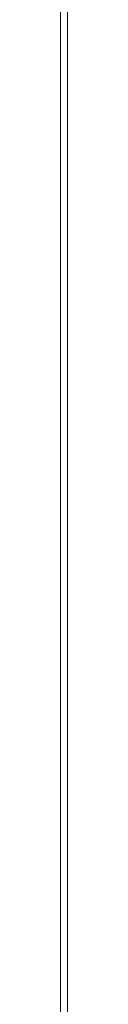
# Model space of a CAD drawing. Units: millimetres. Extents: x -76 to 127, y 23 to 122.
# Drawn here: x -26 to -25, y 53 to 67 of the extents above; entities that cross this region are included whole.
import ezdxf

# ---------------------------------------------------------------- set-up
doc = ezdxf.new("R2010")
doc.units = ezdxf.units.MM
doc.header["$MEASUREMENT"] = 0
doc.layers.add('Vrstva 1', color=7, linetype='Continuous')

msp = doc.modelspace()

# ---------------------------------------------------------------- linework, layer by layer
at = {"layer": 'Vrstva 1', "color": 7, "lineweight": 15}
for points in [[(-25.5118, 49.7235), (-25.5118, 49.7235), (-25.5118, 103.5933), (-25.5118, 103.5933)], [(-25.4144, 103.5933), (-25.4144, 103.5933), (-25.4144, 49.7234), (-25.4144, 49.7234)], [(-25.5118, 68.421), (-25.5118, 68.421), (-25.5118, 59.2378), (-25.5118, 59.2378)], [(-25.5118, 59.238), (-25.5118, 59.238), (-25.5118, 59.2182), (-25.5118, 59.2182)], [(-25.5118, 59.2184), (-25.5118, 59.2184), (-25.5118, 58.8477), (-25.5118, 58.8477)], [(-25.5118, 58.6726), (-25.5118, 58.6726), (-25.5118, 58.8479), (-25.5118, 58.8479)], [(-25.5118, 58.6726), (-25.5118, 58.6726), (-25.5118, 58.6338), (-25.5118, 58.6338)], [(-25.5118, 58.6335), (-25.5118, 58.6335), (-25.5118, 58.5556), (-25.5118, 58.5556)], [(-25.5118, 58.5556), (-25.5118, 58.5556), (-25.5118, 58.497), (-25.5118, 58.497)], [(-25.5118, 58.3996), (-25.5118, 58.3996), (-25.5118, 58.4973), (-25.5118, 58.4973)], [(-25.5118, 56.4304), (-25.5118, 56.4304), (-25.5118, 58.3996), (-25.5118, 58.3996)], [(-25.5118, 56.4304), (-25.5118, 56.4304), (-25.5118, 56.3524), (-25.5118, 56.3524)], [(-25.5118, 56.294), (-25.5118, 56.294), (-25.5118, 56.3525), (-25.5118, 56.3525)], [(-25.5118, 56.1964), (-25.5118, 56.1964), (-25.5118, 56.2942), (-25.5118, 56.2942)], [(-25.5118, 56.1964), (-25.5118, 56.1964), (-25.5118, 56.1767), (-25.5118, 56.1767)], [(-25.5118, 56.1769), (-25.5118, 56.1769), (-25.5118, 56.0207), (-25.5118, 56.0207)], [(-25.5118, 56.021), (-25.5118, 56.021), (-25.5118, 55.6312), (-25.5118, 55.6312)], [(-25.5118, 55.6311), (-25.5118, 55.6311), (-25.5118, 55.6113), (-25.5118, 55.6113)], [(-25.5118, 55.6115), (-25.5118, 55.6115), (-25.5118, 55.3773), (-25.5118, 55.3773)], [(-25.5118, 55.3776), (-25.5118, 55.3776), (-25.5118, 54.9292), (-25.5118, 54.9292)], [(-25.5118, 54.9291), (-25.5118, 54.9291), (-25.5118, 53.7399), (-25.5118, 53.7399)], [(-25.5118, 53.7398), (-25.5118, 53.7398), (-25.5118, 53.1941), (-25.5118, 53.1941)], [(-25.5118, 53.1939), (-25.5118, 53.1939), (-25.5118, 49.7819), (-25.5118, 49.7819)]]:
    msp.add_open_spline(points, degree=3, dxfattribs=at)

doc.saveas('drawing.dxf')
